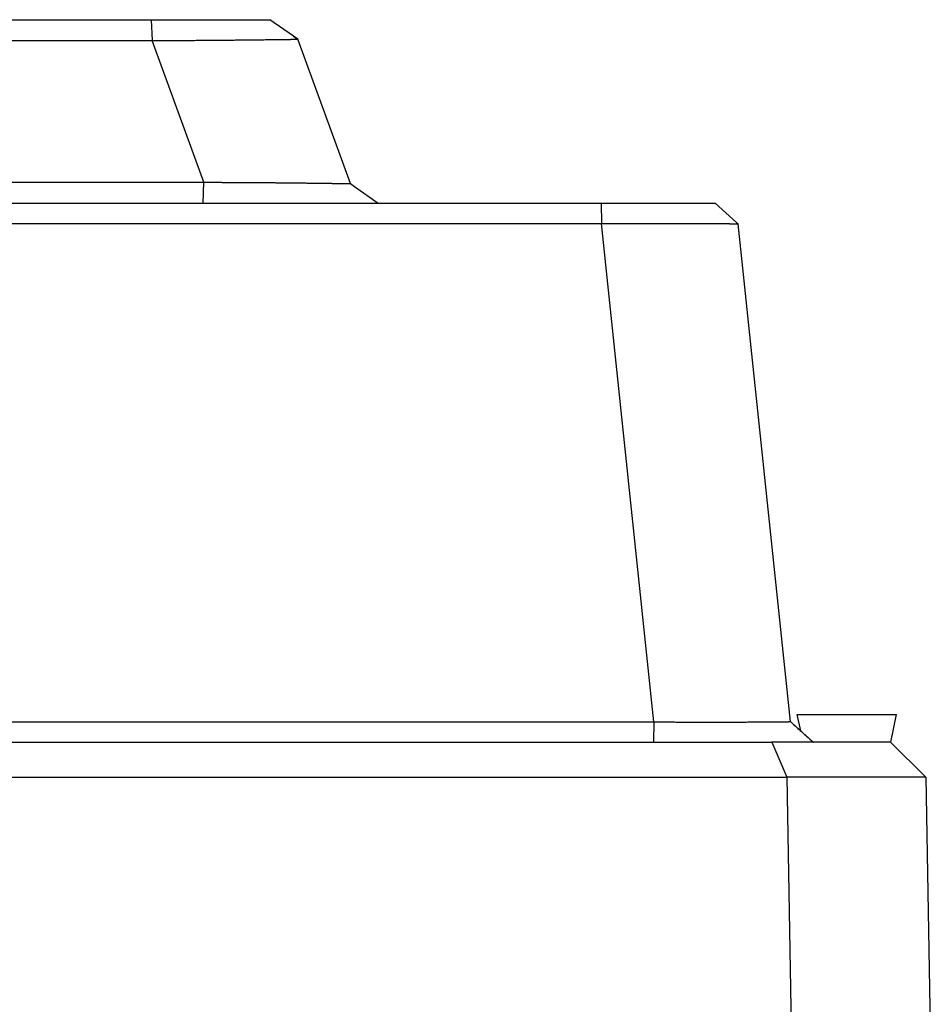
# Model space of a CAD drawing. Units: inches. Extents: x 1800 to 7341, y 1566 to 3307.
# Drawn here: x 2754 to 2885, y 3089 to 3231 of the extents above; entities that cross this region are included whole.
import ezdxf

# ---------------------------------------------------------------- set-up
doc = ezdxf.new("R2010")
doc.units = ezdxf.units.IN
doc.header["$MEASUREMENT"] = 0

msp = doc.modelspace()

# ---------------------------------------------------------------- linework, layer by layer
for p, q in [((2750.779415773694, 3230.896415397172), (2772.632440572296, 3230.896415397161)), ((2772.632440572296, 3230.896415397161), (2789.705390627006, 3230.896415397154)), ((2772.632440572296, 3230.896415397161), (2772.767109180987, 3227.898756303792)), ((2793.124529206377, 3228.502433412953), (2789.705390627006, 3230.896415397154)), ((2793.730820355425, 3228.079531293265), (2793.124529206377, 3228.502433412953)), ((2793.731604514917, 3228.077376832764), (2793.124529206377, 3228.502433412953)), ((2793.730820355425, 3228.079531293265), (2793.725421100576, 3228.085339201491)), ((2793.731604514917, 3228.077376832764), (2793.730820355425, 3228.079531293265)), ((2801.287438034925, 3207.317894851375), (2793.731604514917, 3228.077376832764)), ((2780.193472444736, 3207.494990927964), (2772.767109180987, 3227.898756303792)), ((2780.117880778566, 3204.496415854283), (2780.193472444736, 3207.494990927964)), ((2801.287438034925, 3207.317894851375), (2801.870484473356, 3206.907861055981)), ((2801.288296045605, 3207.315537486404), (2801.287438034925, 3207.317894851375)), ((2801.288296045605, 3207.315537486404), (2801.870484473356, 3206.907861055981)), ((2801.870484473356, 3206.907861055981), (2805.314099254855, 3204.496415854272)), ((2740.846009500515, 3204.496415854283), (2780.117880778566, 3204.496415854283)), ((2780.117880778566, 3204.496415854283), (2805.314099254855, 3204.496415854272)), ((2805.314099254855, 3204.496415854272), (2837.375600517586, 3204.496415854261)), ((2837.375600517586, 3204.496415854261), (2853.784091536757, 3204.496415854261)), ((2837.375600517586, 3204.496415854261), (2837.426772719716, 3201.562210636963)), ((2853.784091536757, 3204.496415854261), (2853.791492930185, 3204.496415854261)), ((2853.784091536757, 3204.496415854261), (2856.892135895117, 3201.704583265484)), ((2853.791492930185, 3204.496415854261), (2856.892135895117, 3201.704583265484)), ((2844.966015117135, 3129.831110759042), (2837.426772719716, 3201.562210636963)), ((2856.892135895117, 3201.704583265484), (2857.105025466714, 3201.513353033461)), ((2864.633943362996, 3129.880484222184), (2857.105025466714, 3201.513353033461)), ((2865.632091796365, 3130.896415854274), (2879.926739751126, 3130.896415854263)), ((2866.132186797445, 3128.531004664594), (2865.632091796365, 3130.896415854274)), ((2879.081060144516, 3126.896415854263), (2879.926739751126, 3130.896415854263)), ((2844.966015117135, 3129.831110759042), (2844.912982130035, 3126.896415854263)), ((2864.633943362996, 3129.880484222184), (2864.788520864736, 3129.740848460963)), ((2864.788520864736, 3129.740848460963), (2864.789580886995, 3129.739892456263)), ((2864.789580886995, 3129.739892456263), (2864.903437634247, 3129.637039753933)), ((2864.903437634247, 3129.637039753933), (2867.921617943965, 3126.919718933623)), ((2474.645850107595, 3126.896415854314), (2844.912982130035, 3126.896415854263)), ((2844.912982130035, 3126.896415854263), (2861.963461318396, 3126.896415854263)), ((2861.963461318396, 3126.896415854263), (2864.122539168385, 3121.897938554852)), ((2866.477771402956, 3126.896415854274), (2861.963461318396, 3126.896415854263)), ((2867.947581586785, 3126.896415854263), (2866.477771402956, 3126.896415854274)), ((2867.947581586785, 3126.896415854263), (2866.477771402956, 3126.896415854274)), ((2867.921617943965, 3126.919718933623), (2867.947581586785, 3126.896415854263)), ((2879.037574763276, 3126.896415854263), (2867.947581586785, 3126.896415854263)), ((2879.037574763276, 3126.896415854263), (2867.947581586785, 3126.896415854263)), ((2879.037574763276, 3126.896415854263), (2879.081060144516, 3126.896415854263)), ((2884.124836795466, 3121.897177378484), (2879.037574763276, 3126.896415854263)), ((2455.436292379175, 3121.897938554903), (2864.122539168385, 3121.897938554852)), ((2884.124836795466, 3121.897177378484), (2864.122539168385, 3121.897938554852)), ((2864.122539168385, 3121.897938554852), (2864.776369397697, 3084.396415397194)), ((2884.124836795466, 3121.897177378484), (2884.779415030695, 3084.396415397194))]:
    msp.add_line(p, q)
for points in [[(2772.767109180987, 3227.898756303792), (2773.51146268251, 3227.900777769905), (2774.255000898197, 3227.903209208773), (2774.768528058537, 3227.904948816006), (2775.260505277282, 3227.906795927353), (2775.730050830786, 3227.908722282064), (2776.346563484299, 3227.911491886076), (2776.946798385235, 3227.914448134773), (2777.530140867701, 3227.917564384309), (2778.095976265807, 3227.920813990823), (2778.643689913665, 3227.924170310471), (2779.516504646716, 3227.929942360552), (2780.372635226319, 3227.936102987788), (2781.211667164346, 3227.942612243238), (2782.033185972669, 3227.949430177993), (2782.836777163136, 3227.956516843111), (2783.622026247624, 3227.963832289672), (2784.388518738001, 3227.971336568753), (2785.135840146108, 3227.978989731412), (2785.863575983826, 3227.986751828736), (2786.571311763019, 3227.994582911786), (2787.258632995546, 3228.002443031641), (2787.794739835787, 3228.008738516565), (2788.312641896909, 3228.014948137778), (2788.811965265785, 3228.021045885686), (2789.292336029314, 3228.027005750712), (2789.753380274372, 3228.032801723283), (2790.194724087855, 3228.038407793807), (2790.615993556637, 3228.043797952709), (2791.016814767599, 3228.0489461904), (2791.396813807643, 3228.053826497308), (2791.755616763637, 3228.058412863844), (2791.97257221882, 3228.061164257423), (2792.182308168482, 3228.063798340504), (2792.383681104927, 3228.066293158507), (2792.57554752048, 3228.068626756857), (2792.756763907456, 3228.07077718098), (2792.926186758171, 3228.072722476293), (2793.082672564939, 3228.074440688234), (2793.225077820073, 3228.075909862208), (2793.352259015902, 3228.07710804365), (2793.463072644719, 3228.078013277977), (2793.556375198857, 3228.078603610615), (2793.631023170642, 3228.078857087), (2793.685873052357, 3228.078751752528), (2793.71978133635, 3228.078265652643), (2793.731604514917, 3228.077376832764)], [(2793.124529206377, 3228.502433412953), (2793.42330549099, 3228.29532815078), (2793.725421100576, 3228.085339201491)], [(2546.791722366627, 3227.898756303883), (2547.107286277108, 3227.89849961003), (2547.401986984468, 3227.898242916174), (2603.590701379145, 3227.898242916159), (2659.779415773807, 3227.898242916141), (2715.968111262032, 3227.898242916126), (2772.15680675026, 3227.898242916101), (2772.451525715079, 3227.898499609947), (2772.767109180987, 3227.898756303792)], [(2740.925543121845, 3207.494928885754), (2750.723386378585, 3207.494758610549), (2760.521229635325, 3207.494588335333), (2770.357351040032, 3207.494789631648), (2780.193472444736, 3207.494990927964)], [(2780.193472444736, 3207.494990927964), (2780.207611501352, 3207.494975087906), (2780.226109707292, 3207.494957255822), (2780.248922698855, 3207.49493675743), (2780.276006112287, 3207.494912918454), (2780.30731558388, 3207.494885064615), (2780.34280674988, 3207.494852521621), (2780.38243524659, 3207.494814615206), (2780.426156710267, 3207.494770671081), (2780.473926777185, 3207.494720014973), (2780.525701083615, 3207.494661972589), (2780.581435265832, 3207.494595869659), (2780.641084960106, 3207.494521031913), (2780.704605802709, 3207.494436785052), (2780.771953429919, 3207.494342454804), (2780.843083478002, 3207.494237366886), (2780.917951583237, 3207.494120847027), (2780.996513381889, 3207.493992220938), (2781.07872451023, 3207.493850814332), (2781.164540604536, 3207.493695952941), (2781.253917301082, 3207.493526962481), (2781.346810236134, 3207.493343168681), (2781.443175045978, 3207.493143897238), (2781.542967366867, 3207.492928473898), (2781.646142835082, 3207.492696224363), (2781.752657086899, 3207.492446474357), (2781.862465758594, 3207.492178549609), (2781.975524486422, 3207.491891775826), (2782.091788906667, 3207.491585478733), (2782.2112146556, 3207.491258984046), (2782.3337573695, 3207.490911617501), (2782.459372684622, 3207.490542704793), (2782.588016237271, 3207.490151571667), (2782.719643663678, 3207.48973754382), (2782.854210600149, 3207.489299946993), (2782.991672682926, 3207.488838106882), (2783.131985548313, 3207.488351349232), (2783.27510483256, 3207.48783899974), (2783.420986171955, 3207.48730038415), (2783.569585202754, 3207.486734828159), (2783.720857561243, 3207.486141657501), (2783.874758883679, 3207.485520197887), (2784.031244806346, 3207.484869775043), (2784.190270965527, 3207.484189714691), (2784.351792997467, 3207.48347934254), (2784.515766538462, 3207.48273798432), (2784.682147224773, 3207.481964965748), (2784.85089069267, 3207.481159612541), (2785.021952578435, 3207.48032125042), (2785.195288518343, 3207.479449205119), (2785.370854148646, 3207.478542802332), (2785.54860510564, 3207.477601367802), (2785.728497025576, 3207.476624227228), (2785.910485544745, 3207.475610706348), (2786.094526299415, 3207.474560130875), (2786.280574925845, 3207.473471826521), (2786.643496068104, 3207.471273351876), (2787.002895024046, 3207.468998305984), (2787.358745976534, 3207.466649892304), (2787.711023108471, 3207.464231314302), (2788.059700602721, 3207.461745775443), (2788.404752642179, 3207.459196479188), (2788.746153409721, 3207.456586629004), (2789.083877088234, 3207.453919428354), (2789.417897860604, 3207.451198080697), (2789.748189909712, 3207.448425789502), (2790.07472741843, 3207.445605758232), (2790.397484569662, 3207.442741190353), (2790.71643554626, 3207.439835289319), (2791.03155453114, 3207.4368912586), (2791.342815707166, 3207.433912301666), (2791.650193257218, 3207.430901621971), (2791.953661364184, 3207.427862422978), (2792.253194210968, 3207.424797908163), (2792.548765980403, 3207.421711280972), (2792.84035085543, 3207.41860574489), (2793.127923018889, 3207.415484503359), (2793.411456653678, 3207.412350759857), (2793.690925942687, 3207.409207717843), (2793.966305068782, 3207.406058580782), (2794.237568214864, 3207.402906552136), (2794.504689563791, 3207.399754835366), (2794.767643298471, 3207.396606633939), (2795.026403601784, 3207.393465151323), (2795.258966462826, 3207.390605388777), (2795.488107328311, 3207.387754546242), (2795.713780234394, 3207.38491537036), (2795.935939217235, 3207.382090607775), (2796.154538312968, 3207.379283005121), (2796.369531557762, 3207.376495309044), (2796.580872987758, 3207.373730266187), (2796.788516639114, 3207.370990623178), (2796.992416547983, 3207.368279126666), (2797.192526750518, 3207.365598523291), (2797.388801282869, 3207.362951559695), (2797.581194181185, 3207.360340982509), (2797.769659481627, 3207.357769538383), (2797.954151220344, 3207.355239973953), (2798.13462343349, 3207.35275503586), (2798.311030157202, 3207.350317470744), (2798.48332542765, 3207.347930025241), (2798.651463280982, 3207.345595445997), (2798.815397753359, 3207.343316479659), (2798.975082880916, 3207.34109587285), (2799.130472699818, 3207.33893637222), (2799.281521246202, 3207.336840724409), (2799.428182556237, 3207.334811676054), (2799.542642117544, 3207.333233832328), (2799.654393832797, 3207.3316997607), (2799.76334454757, 3207.330211914531), (2799.869401107441, 3207.328772747177), (2799.972470357986, 3207.327384712008), (2800.07245914477, 3207.326050262375), (2800.169274313384, 3207.324771851644), (2800.262822709389, 3207.323551933176), (2800.353011178374, 3207.322392960334), (2800.43974656591, 3207.321297386476), (2800.522935717575, 3207.320267664964), (2800.602485478933, 3207.319306249156), (2800.678302695572, 3207.318415592414), (2800.750294213075, 3207.317598148108), (2800.818366876997, 3207.316856369584), (2800.870720457829, 3207.316311138919), (2800.921256267638, 3207.315810358207), (2800.969702086114, 3207.315359120581), (2801.015785692966, 3207.314962519155), (2801.059234867917, 3207.314625647058), (2801.099777390639, 3207.314353597398), (2801.137141040866, 3207.314151463314), (2801.171053598287, 3207.314024337913), (2801.198537464233, 3207.313978210187), (2801.222420114788, 3207.314000556733), (2801.242669382566, 3207.314091897832), (2801.259253100195, 3207.314252753742), (2801.272063140827, 3207.314481787268), (2801.281171152875, 3207.314779238434), (2801.284327782146, 3207.314951786324), (2801.286588200416, 3207.315130697644), (2801.287442123005, 3207.315334092022), (2801.288296045605, 3207.315537486404)], [(2482.132058827866, 3201.562210636963), (2570.955737377783, 3201.562091844521), (2659.779415927686, 3201.561973052093), (2748.603094323707, 3201.562091844528), (2837.426772719716, 3201.562210636963)], [(2837.426772719716, 3201.562210636963), (2838.094456463136, 3201.564223400667), (2838.760696437782, 3201.566128972416), (2839.424917475591, 3201.567917165161), (2840.086544408504, 3201.56957779186), (2840.745002068475, 3201.571100665461), (2841.39971528743, 3201.572475598918), (2842.05010889733, 3201.573692405197), (2842.695607730112, 3201.574740897246), (2843.335636617715, 3201.575610888013), (2843.528820492284, 3201.575839297974), (2843.727970230863, 3201.576059237829), (2843.932879975707, 3201.57626872823), (2844.143343869066, 3201.576465789844), (2844.359156053183, 3201.576648443352), (2844.580110670312, 3201.576814709399), (2844.806001862697, 3201.576962608659), (2845.036623772591, 3201.577090161798), (2845.271770542241, 3201.57719538948), (2845.511236313899, 3201.577276312375), (2845.754815229816, 3201.577330951143), (2846.002301432233, 3201.577357326449), (2846.253489063406, 3201.577353458958), (2846.508172265575, 3201.577317369335), (2846.766145180999, 3201.577247078254), (2847.027201951923, 3201.577140606365), (2847.291136720586, 3201.576995974342), (2847.557743629256, 3201.576811202853), (2847.82681682018, 3201.576584312567), (2848.098150435596, 3201.576313324138), (2848.371538617758, 3201.575996258235), (2848.646775508901, 3201.575631135515), (2848.923655251297, 3201.575215976664), (2849.201971987172, 3201.574748802323), (2849.481519858794, 3201.574227633181), (2849.76209300842, 3201.573650489893), (2850.043485578274, 3201.573015393119), (2850.325491710607, 3201.572320363521), (2850.607905547692, 3201.571563421785), (2850.890521231752, 3201.570742588556), (2851.173132905043, 3201.569855884504), (2851.455534709826, 3201.568901330302), (2851.710824234412, 3201.567976837724), (2851.960089278412, 3201.56701505217), (2852.203336156811, 3201.566017641577), (2852.440571184573, 3201.564986273861), (2852.671800676701, 3201.563922616941), (2852.897030948167, 3201.56282833876), (2853.116268313946, 3201.561705107223), (2853.329519089025, 3201.560554590266), (2853.536789588373, 3201.559378455812), (2853.738086126982, 3201.558178371779), (2853.933415019824, 3201.556956006098), (2854.122782581883, 3201.55571302669), (2854.306195128139, 3201.554451101482), (2854.483658973576, 3201.553171898399), (2854.655180433166, 3201.551877085364), (2854.820765821893, 3201.550568330299), (2854.980421454738, 3201.549247301133), (2855.134153646676, 3201.547915665786), (2855.281968712695, 3201.546575092187), (2855.423872967775, 3201.545227248262), (2855.559872726885, 3201.543873801922), (2855.689974305013, 3201.542516421105), (2855.814184017138, 3201.541156773732), (2855.932508178242, 3201.53979652773), (2856.044953103305, 3201.538437351014), (2856.151525107315, 3201.537080911527), (2856.252230505234, 3201.535728877174), (2856.307969270606, 3201.534947418459), (2856.368360454268, 3201.534070822534), (2856.432338852716, 3201.533104192986), (2856.498839262434, 3201.532052633393), (2856.566796479904, 3201.530921247341), (2856.635145301626, 3201.529715138404), (2856.702820524069, 3201.52843941017), (2856.768756943738, 3201.527099166226), (2856.83188935711, 3201.525699510149), (2856.891152560686, 3201.524245545523), (2856.92512591686, 3201.523329076936), (2856.959310235275, 3201.522323845519), (2856.992512397669, 3201.521238777761), (2857.023539285791, 3201.520082800166), (2857.051197781396, 3201.518864839233), (2857.070487717731, 3201.517776918525), (2857.085518294943, 3201.516632710868), (2857.096286672514, 3201.515481282986), (2857.102790009941, 3201.514371701611), (2857.105025466714, 3201.513353033461)], [(2474.592816430436, 3129.831110759082), (2567.186116209615, 3129.830984707784), (2659.779415988786, 3129.830858656493), (2752.372715552964, 3129.830984707758), (2844.966015117135, 3129.831110759042)], [(2844.966015117135, 3129.831110759042), (2845.816649664689, 3129.82844388218), (2846.664739284796, 3129.826002881), (2847.509086140007, 3129.823794370823), (2848.3484923929, 3129.821824966945), (2849.181760206015, 3129.820101284673), (2850.007691741933, 3129.818629939328), (2850.825089163206, 3129.817417546212), (2851.117832067565, 3129.817046216468), (2851.421381348352, 3129.816699905984), (2851.735193435456, 3129.816384604027), (2852.058724758802, 3129.816106299863), (2852.391431748293, 3129.81587098277), (2852.732770833832, 3129.815684642007), (2853.082198445337, 3129.815553266843), (2853.439171012707, 3129.815482846553), (2853.803144965864, 3129.815479370398), (2854.173576734695, 3129.81554882765), (2854.549922749132, 3129.815697207582), (2854.931639439067, 3129.815930499452), (2855.318183234417, 3129.816254692542), (2855.709010565076, 3129.816675776103), (2856.103577860978, 3129.817199739424), (2856.501341552005, 3129.817832571753), (2856.901758068078, 3129.818580262371), (2857.304283839109, 3129.819448800547), (2857.708375294996, 3129.820444175545), (2858.113488865668, 3129.821572376641), (2858.519080980998, 3129.822839393088), (2858.924608070917, 3129.824251214163), (2859.286351699427, 3129.825640164451), (2859.636248768981, 3129.8271071655), (2859.974293812976, 3129.828646950966), (2860.300481364816, 3129.830254254528), (2860.614805957915, 3129.831923809856), (2860.917262125663, 3129.833650350615), (2861.207844401485, 3129.835428610488), (2861.486547318768, 3129.837253323142), (2861.753365410922, 3129.839119222238), (2862.008293211363, 3129.841021041463), (2862.251325253475, 3129.842953514465), (2862.482456070681, 3129.844911374931), (2862.701680196388, 3129.846889356537), (2862.908992163972, 3129.848882192939), (2863.104386506872, 3129.85088461782), (2863.287857758482, 3129.852891364845), (2863.459400452201, 3129.854897167687), (2863.619009121435, 3129.856896760004), (2863.766678299596, 3129.858884875492), (2863.890320738418, 3129.860673929518), (2864.003179587097, 3129.862429131718), (2864.105555708266, 3129.864147593861), (2864.197749964552, 3129.865826427744), (2864.280063218558, 3129.867462745141), (2864.352796332933, 3129.869053657837), (2864.416250170297, 3129.870596277623), (2864.481823709751, 3129.872416777635), (2864.536429089011, 3129.874223363739), (2864.579502918045, 3129.876010028082), (2864.604122941569, 3129.877347353668), (2864.620331656036, 3129.878554499923), (2864.628296475949, 3129.879453465834), (2864.633943362996, 3129.880484222184)], [(2864.903437634247, 3129.637039753933), (2865.71235883467, 3128.907094533105), (2866.410432375736, 3128.278123035023), (2866.929850612644, 3127.810715584983), (2867.921617943965, 3126.919718933623)]]:
    msp.add_spline(points, degree=3)

doc.saveas('drawing.dxf')
